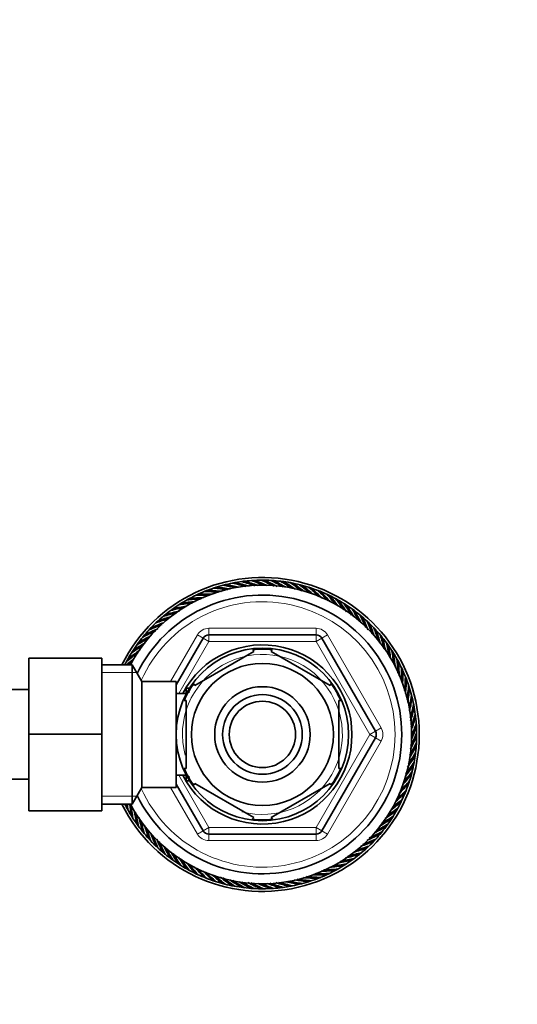
# Model space of a CAD drawing. Units: millimetres. Extents: x 0 to 1478, y 0 to 1758.
# Drawn here: x 786 to 861, y 1503 to 1652 of the extents above; entities that cross this region are included whole.
import ezdxf
from ezdxf import colors
from ezdxf.entities.mleader import LeaderData, LeaderLine
from ezdxf.math import Vec2, Vec3

# ---------------------------------------------------------------- set-up
doc = ezdxf.new("R2010")
doc.units = ezdxf.units.MM
doc.layers.add('DV2_Défaut', color=7, linetype='Continuous')
doc.layers.add('Défaut', color=7, linetype='Continuous')

# ---------------------------------------------------------------- blocks, each defined once
blk = doc.blocks.new('_DOT')
at = {"color": 0}
blk.add_line((0, 0), (-1, 0), dxfattribs=at)
at = {"color": 0, "const_width": 0.333}
blk.add_lwpolyline([(-0.1665, 0, 1), (0.1665, 0, 1)], format="xyb", close=True, dxfattribs=at)
blk = doc.blocks.new('SE1')
at = {"layer": 'DV2_Défaut', "color": 7, "linetype": 'Continuous', "lineweight": 35}
for p, q in [((818.9, 1566.72), (818.75, 1566.57)), ((820.34, 1566.91), (820.18, 1566.77)), ((821.79, 1567.01), (821.62, 1566.87)), ((823.24, 1567.01), (823.06, 1566.89)), ((824.68, 1566.93), (824.5, 1566.82)), ((826.12, 1566.75), (825.94, 1566.65)), ((814.7, 1565.62), (814.58, 1565.45)), ((816.07, 1566.08), (815.95, 1565.91)), ((817.48, 1566.44), (817.34, 1566.28)), ((827.55, 1566.49), (827.36, 1566.4)), ((828.96, 1566.13), (828.76, 1566.06)), ((830.34, 1565.69), (830.14, 1565.63)), ((810.77, 1563.76), (810.69, 1563.56)), ((812.04, 1564.46), (811.95, 1564.27)), ((813.35, 1565.08), (813.25, 1564.9)), ((831.69, 1565.16), (831.48, 1565.11)), ((833, 1564.55), (832.8, 1564.51)), ((834.28, 1563.86), (834.07, 1563.83)), ((809.55, 1562.97), (809.48, 1562.77)), ((835.51, 1563.08), (835.3, 1563.07)), ((807.27, 1561.19), (807.22, 1560.98)), ((808.38, 1562.12), (808.33, 1561.91)), ((836.68, 1562.24), (836.47, 1562.24)), ((837.81, 1561.32), (837.59, 1561.33)), ((806.21, 1560.19), (806.18, 1559.98)), ((838.87, 1560.33), (838.66, 1560.36)), ((839.86, 1559.28), (839.66, 1559.32)), ((804.31, 1558.01), (804.3, 1557.79)), ((805.23, 1559.13), (805.21, 1558.92)), ((809.61, 1551.42), (813.66, 1558.43)), ((814.53, 1558.93), (830.69, 1558.93)), ((831.56, 1558.43), (839.64, 1544.43)), ((840.79, 1558.16), (840.59, 1558.22)), ((803.46, 1556.83), (803.47, 1556.62)), ((821.3, 1556.45), (812.42, 1551.33)), ((821.3, 1556.45), (821.14, 1556.72)), ((823.92, 1556.45), (824.08, 1556.72)), ((832.8, 1551.33), (823.92, 1556.45)), ((841.65, 1556.99), (841.45, 1557.06)), ((787.41, 1555.43), (787.41, 1543.96)), ((798.41, 1555.43), (787.41, 1555.43)), ((798.41, 1555.43), (798.41, 1543.96)), ((802.69, 1555.6), (802.71, 1555.39)), ((842.43, 1555.77), (842.24, 1555.85)), ((802.97, 1554.43), (798.41, 1554.43)), ((802.97, 1554.43), (802.97, 1533.43)), ((804.41, 1551.93), (802.97, 1554.43)), ((843.14, 1554.5), (842.95, 1554.59)), ((804.41, 1551.93), (804.41, 1535.93)), ((809.61, 1551.93), (804.41, 1551.93)), ((809.61, 1551.93), (809.61, 1535.93)), ((843.76, 1553.19), (843.58, 1553.3)), ((844.3, 1551.85), (844.12, 1551.96)), ((787.41, 1550.68), (769.41, 1550.68)), ((811.11, 1550.93), (811.11, 1549.99)), ((811.66, 1550.93), (811.11, 1550.93)), ((812.25, 1551.57), (812.42, 1551.33)), ((832.8, 1551.33), (832.95, 1551.6)), ((844.76, 1550.47), (844.59, 1550.6)), ((811.11, 1550.08), (809.61, 1550.08)), ((811.11, 1549.06), (810.8, 1549.06)), ((811.11, 1538.81), (811.11, 1549.06)), ((834.11, 1538.81), (834.11, 1549.06)), ((834.11, 1549.06), (834.42, 1549.06)), ((845.12, 1549.07), (844.96, 1549.2)), ((845.4, 1547.64), (845.25, 1547.79)), ((845.59, 1546.2), (845.44, 1546.36)), ((845.69, 1544.76), (845.55, 1544.92)), ((787.41, 1543.96), (787.41, 1532.43)), ((798.41, 1543.96), (787.41, 1543.96)), ((798.41, 1543.96), (798.41, 1532.43)), ((839.64, 1543.43), (831.56, 1529.43)), ((845.69, 1543.31), (845.57, 1543.48)), ((845.61, 1541.86), (845.5, 1542.04)), ((845.43, 1540.42), (845.33, 1540.6)), ((811.11, 1538.81), (810.8, 1538.81)), ((834.11, 1538.81), (834.42, 1538.81)), ((845.17, 1538.99), (845.08, 1539.18)), ((780.87, 1537.18), (787.41, 1537.18)), ((809.61, 1537.78), (811.11, 1537.78)), ((811.11, 1537.87), (811.11, 1536.93)), ((844.81, 1537.59), (844.73, 1537.78)), ((802.97, 1533.43), (804.41, 1535.93)), ((804.41, 1535.93), (809.61, 1535.93)), ((813.66, 1529.43), (809.61, 1536.45)), ((811.11, 1536.93), (811.66, 1536.93)), ((812.24, 1536.31), (812.42, 1536.53)), ((821.3, 1531.41), (812.42, 1536.53)), ((832.8, 1536.53), (823.92, 1531.41)), ((832.8, 1536.53), (832.99, 1536.32)), ((844.37, 1536.2), (844.31, 1536.41)), ((843.84, 1534.85), (843.79, 1535.06)), ((798.41, 1533.43), (802.97, 1533.43)), ((802.08, 1533.36), (802.27, 1533.27)), ((843.23, 1533.54), (843.19, 1533.75)), ((798.41, 1532.43), (787.41, 1532.43)), ((802.79, 1532.09), (802.98, 1532.01)), ((821.3, 1531.41), (821.07, 1531.15)), ((823.92, 1531.41), (824.11, 1531.15)), ((841.76, 1531.04), (841.75, 1531.25)), ((842.53, 1532.26), (842.51, 1532.47)), ((803.57, 1530.87), (803.77, 1530.8)), ((804.43, 1529.7), (804.63, 1529.65)), ((840.92, 1529.86), (840.92, 1530.07)), ((805.36, 1528.59), (805.56, 1528.55)), ((830.69, 1528.93), (814.53, 1528.93)), ((840, 1528.74), (840.01, 1528.95)), ((806.35, 1527.54), (806.56, 1527.51)), ((837.95, 1526.68), (838, 1526.89)), ((839.01, 1527.68), (839.04, 1527.88)), ((807.42, 1526.55), (807.63, 1526.53)), ((808.54, 1525.63), (808.75, 1525.62)), ((836.84, 1525.75), (836.9, 1525.95)), ((809.71, 1524.78), (809.93, 1524.79)), ((810.94, 1524.01), (811.15, 1524.03)), ((834.45, 1524.11), (834.53, 1524.3)), ((835.67, 1524.89), (835.74, 1525.09)), ((812.22, 1523.31), (812.42, 1523.35)), ((813.53, 1522.7), (813.74, 1522.75)), ((814.88, 1522.17), (815.08, 1522.24)), ((830.52, 1522.24), (830.64, 1522.42)), ((831.87, 1522.78), (831.98, 1522.97)), ((833.18, 1523.4), (833.27, 1523.59)), ((816.26, 1521.73), (816.46, 1521.81)), ((817.67, 1521.38), (817.86, 1521.47)), ((819.1, 1521.11), (819.28, 1521.21)), ((820.54, 1520.94), (820.72, 1521.05)), ((821.98, 1520.85), (822.16, 1520.97)), ((823.43, 1520.86), (823.6, 1520.99)), ((824.88, 1520.95), (825.04, 1521.1)), ((826.32, 1521.14), (826.47, 1521.29)), ((827.74, 1521.42), (827.88, 1521.58)), ((829.15, 1521.79), (829.27, 1521.96))]:
    blk.add_line(p, q, dxfattribs=at)
at = {"layer": 'DV2_Défaut', "color": 7, "linetype": 'Continuous', "lineweight": 18}
for p, q in [((814.53, 1559.93), (830.69, 1559.93)), ((814.53, 1559.93), (814.53, 1558.93)), ((830.69, 1559.93), (830.69, 1558.93)), ((808.75, 1551.93), (812.8, 1558.93)), ((814.53, 1557.93), (810, 1550.08)), ((813.66, 1558.43), (812.8, 1558.93)), ((813.66, 1558.43), (814.53, 1557.93)), ((814.53, 1558.93), (814.53, 1557.93)), ((830.69, 1557.93), (814.53, 1557.93)), ((830.69, 1557.93), (830.69, 1558.93)), ((830.69, 1557.93), (831.56, 1558.43)), ((838.78, 1543.93), (830.69, 1557.93)), ((832.43, 1558.93), (831.56, 1558.43)), ((832.43, 1558.93), (840.51, 1544.93)), ((798.41, 1553.25), (803.65, 1553.25)), ((811.11, 1550.32), (811.66, 1550.32)), ((840.51, 1544.93), (839.64, 1544.43)), ((830.69, 1529.93), (838.78, 1543.93)), ((838.78, 1543.93), (839.64, 1544.43)), ((838.78, 1543.93), (839.64, 1543.43)), ((840.51, 1542.93), (839.64, 1543.43)), ((840.51, 1542.93), (832.43, 1528.93)), ((810, 1537.78), (814.53, 1529.93)), ((811.11, 1537.55), (811.66, 1537.55)), ((812.8, 1528.93), (808.75, 1535.93)), ((798.41, 1534.62), (803.65, 1534.62)), ((813.66, 1529.43), (814.53, 1529.93)), ((814.53, 1529.93), (830.69, 1529.93)), ((814.53, 1528.93), (814.53, 1529.93)), ((830.69, 1529.93), (830.69, 1528.93)), ((830.69, 1529.93), (831.56, 1529.43)), ((813.66, 1529.43), (812.8, 1528.93)), ((814.53, 1528.93), (814.53, 1527.93)), ((830.69, 1528.93), (830.69, 1527.93)), ((832.43, 1528.93), (831.56, 1529.43)), ((830.69, 1527.93), (814.53, 1527.93))]:
    blk.add_line(p, q, dxfattribs=at)
at = {"layer": 'DV2_Défaut', "color": 7, "linetype": 'Continuous', "lineweight": 35}
for radius in [13, 10.7, 7.2, 6, 5]:
    blk.add_circle((822.61, 1543.93), radius, dxfattribs=at)
for centre, radius, start, end in [((822.61, 1543.93), 23.65, 0, 153.6422), ((822.61, 1543.93), 23.25, 100.1928, 103.7928), ((822.61, 1544.13), 23.06, 100.2731, 101.361), ((812.68, 1540.81), 26.47, 73.6763, 78.2623), ((822.61, 1543.93), 23.25, 96.5928, 100.1928), ((812.71, 1540.52), 26.92, 72.9673, 77.5919), ((822.62, 1544.13), 23.06, 96.6731, 97.761), ((812.5, 1541.44), 26.47, 70.1527, 74.6623), ((822.61, 1543.93), 23.25, 92.9928, 96.5928), ((812.52, 1541.15), 26.92, 69.6033, 73.9919), ((822.63, 1544.12), 23.06, 93.0731, 94.161), ((812.37, 1542.08), 26.47, 66.8618, 71.0623), ((822.61, 1543.93), 23.25, 89.3928, 92.9928), ((812.36, 1541.79), 26.92, 65.9732, 70.3919), ((812.27, 1542.73), 26.47, 62.8407, 67.4623), ((822.64, 1544.12), 23.06, 89.4731, 90.561), ((822.61, 1543.93), 23.25, 85.7928, 89.3928), ((812.25, 1542.44), 26.92, 62.1713, 66.7919), ((812.22, 1543.38), 26.47, 59.4329, 63.8623), ((822.66, 1544.12), 23.06, 85.8731, 86.961), ((822.61, 1543.93), 23.25, 82.1928, 85.7928), ((812.17, 1543.09), 26.92, 58.9061, 63.1919), ((812.2, 1544.04), 26.47, 55.9013, 60.2623), ((822.67, 1544.12), 23.06, 82.2731, 83.361), ((822.61, 1543.93), 23.25, 78.5928, 82.1928), ((812.14, 1543.75), 26.92, 55.0734, 59.5919), ((812.23, 1544.69), 26.47, 52.0331, 56.6623), ((822.68, 1544.11), 23.06, 78.6731, 79.761), ((822.61, 1543.93), 23.25, 74.9928, 78.5928), ((812.15, 1544.4), 26.92, 51.399, 55.9919), ((822.61, 1543.93), 22.5, 0, 152.1819), ((822.61, 1543.93), 23.25, 110.9928, 114.5928), ((822.57, 1544.12), 23.06, 111.0731, 112.161), ((813.44, 1539.01), 26.47, 84.5434, 89.0623), ((822.61, 1543.93), 23.25, 107.3928, 110.9928), ((813.53, 1538.73), 26.92, 83.7897, 88.3919), ((822.58, 1544.12), 23.06, 107.4731, 108.561), ((813.15, 1539.59), 26.47, 80.8914, 85.4623), ((822.61, 1543.93), 23.25, 103.7928, 107.3928), ((813.22, 1539.31), 26.92, 80.3168, 84.7919), ((822.6, 1544.13), 23.06, 103.8731, 104.961), ((812.9, 1540.2), 26.47, 77.697, 81.8623), ((812.94, 1539.91), 26.92, 76.9118, 81.1919), ((812.3, 1545.34), 26.47, 48.7304, 53.0623), ((822.69, 1544.11), 23.06, 75.0731, 76.161), ((822.61, 1543.93), 23.25, 71.3928, 74.9928), ((812.2, 1545.06), 26.92, 48.2239, 52.3919), ((812.41, 1545.98), 26.47, 44.9827, 49.4623), ((822.7, 1544.1), 23.06, 71.4731, 72.561), ((822.61, 1543.93), 23.25, 67.7928, 71.3928), ((812.29, 1545.71), 26.92, 44.2081, 48.7919), ((812.56, 1546.62), 26.47, 41.2509, 45.8623), ((822.71, 1544.1), 23.06, 67.8731, 68.961), ((822.61, 1543.93), 23.25, 64.1928, 67.7928), ((812.42, 1546.36), 26.92, 40.685, 45.1919), ((822.61, 1543.93), 21, 0, 154.0613), ((822.61, 1543.93), 23.25, 118.1928, 121.7928), ((814.66, 1537.12), 26.92, 94.6414, 99.1919), ((822.55, 1544.12), 23.06, 118.2731, 119.361), ((814.13, 1537.9), 26.47, 91.6378, 96.2623), ((822.61, 1543.93), 23.25, 114.5928, 118.1928), ((814.25, 1537.63), 26.92, 91.0481, 95.5919), ((822.56, 1544.12), 23.06, 114.6731, 115.761), ((813.77, 1538.44), 26.47, 88.3772, 92.6623), ((813.87, 1538.17), 26.92, 87.8067, 91.9919), ((812.74, 1547.25), 26.47, 38.0438, 42.2623), ((822.72, 1544.09), 23.06, 64.2731, 65.361), ((822.61, 1543.93), 23.25, 60.5928, 64.1928), ((812.6, 1546.99), 26.92, 37.3845, 41.5919), ((812.97, 1547.86), 26.47, 34.101, 38.6623), ((822.73, 1544.08), 23.06, 60.6731, 61.761), ((822.61, 1543.93), 23.25, 56.9928, 60.5928), ((812.81, 1547.61), 26.92, 33.3735, 37.9919), ((815.41, 1536.42), 26.47, 102.4342, 107.0623), ((822.61, 1543.93), 23.25, 125.3928, 128.9928), ((815.58, 1536.17), 26.92, 101.7804, 106.3919), ((814.95, 1536.88), 26.47, 99.0727, 103.4623), ((822.53, 1544.11), 23.06, 125.4731, 126.561), ((822.61, 1543.93), 23.25, 121.7928, 125.3928), ((815.11, 1536.63), 26.92, 98.5549, 102.7919), ((814.53, 1537.38), 26.47, 95.4456, 99.8623), ((822.54, 1544.11), 23.06, 121.8731, 122.961), ((813.24, 1548.46), 26.47, 30.524, 35.0623), ((822.74, 1544.07), 23.06, 57.0731, 58.161), ((822.61, 1543.93), 23.25, 53.3928, 56.9928), ((813.06, 1548.22), 26.92, 29.9641, 34.3919), ((813.54, 1549.04), 26.47, 27.2974, 31.4623), ((822.75, 1544.07), 23.06, 53.4731, 54.561), ((822.61, 1543.93), 23.25, 49.7928, 53.3928), ((813.35, 1548.81), 26.92, 26.4276, 30.7919), ((822.61, 1543.93), 23.25, 132.5928, 136.1928), ((816.61, 1535.35), 26.92, 109.2455, 113.5919), ((815.9, 1535.98), 26.47, 106.3875, 110.6623), ((822.5, 1544.09), 23.06, 132.6731, 133.761), ((822.61, 1543.93), 23.25, 128.9928, 132.5928), ((816.08, 1535.75), 26.92, 105.5258, 109.9919), ((822.52, 1544.1), 23.06, 129.0731, 130.161), ((813.88, 1549.6), 26.47, 23.2524, 27.8623), ((822.76, 1544.06), 23.06, 49.8731, 50.961), ((822.61, 1543.93), 23.25, 46.1928, 49.7928), ((813.67, 1549.38), 26.92, 22.5666, 27.1919), ((814.25, 1550.13), 26.47, 19.7963, 24.2623), ((822.77, 1544.05), 23.06, 46.2731, 47.361), ((816.95, 1535.2), 26.47, 113.2574, 117.8623), ((822.61, 1543.93), 23.25, 136.1928, 139.7928), ((817.16, 1534.99), 26.92, 112.566, 117.1919), ((816.41, 1535.57), 26.47, 109.7849, 114.2623), ((822.49, 1544.09), 23.06, 136.2731, 137.361), ((822.61, 1543.93), 23.25, 42.5928, 46.1928), ((814.03, 1549.94), 26.92, 19.2601, 23.5919), ((814.66, 1550.65), 26.47, 16.3648, 20.6623), ((822.77, 1544.04), 23.06, 42.6731, 43.761), ((822.61, 1543.93), 23.25, 38.9928, 42.5928), ((814.43, 1550.46), 26.92, 15.5117, 19.9919), ((817.51, 1534.86), 26.47, 117.2795, 121.4623), ((822.61, 1543.93), 23.25, 139.7928, 143.3928), ((817.73, 1534.67), 26.92, 116.4472, 120.7919), ((822.49, 1544.08), 23.06, 139.8731, 140.961), ((814.53, 1557.93), 1, 90, 150), ((830.69, 1557.93), 1, 30, 90), ((815.09, 1551.13), 26.47, 12.4331, 17.0623), ((822.78, 1544.03), 23.06, 39.0731, 40.161), ((822.61, 1543.93), 23.25, 35.3928, 38.9928), ((814.85, 1550.96), 26.92, 11.7844, 16.3919), ((818.93, 1534.13), 26.92, 123.3767, 127.9919), ((822.61, 1543.93), 23.25, 146.9928, 150.5928), ((818.09, 1534.56), 26.47, 120.5152, 125.0623), ((822.47, 1544.06), 23.06, 147.0731, 148.161), ((822.61, 1543.93), 23.25, 143.3928, 146.9928), ((818.32, 1534.38), 26.92, 119.9518, 124.3919), ((822.48, 1544.07), 23.06, 143.4731, 144.561), ((822.61, 1543.93), 13.5, 0, 152.8993), ((822.61, 1543.93), 12.87, 83.5023, 96.5032), ((815.56, 1551.59), 26.47, 9.0866, 13.4623), ((822.78, 1544.02), 23.06, 35.4731, 36.561), ((822.61, 1543.93), 23.25, 31.7928, 35.3928), ((815.31, 1551.44), 26.92, 8.5716, 12.7919), ((816.06, 1552.02), 26.47, 5.4288, 9.8623), ((822.79, 1544.01), 23.06, 31.8731, 32.961), ((822.61, 1543.93), 23.25, 150.5928, 153.1528), ((819.55, 1533.92), 26.92, 127.4104, 130.3633), ((818.68, 1534.29), 26.47, 124.1105, 128.6623), ((822.46, 1544.05), 23.06, 150.6731, 151.761), ((819.3, 1534.07), 26.47, 128.0268, 129.6891), ((822.61, 1543.93), 23.25, 28.1928, 31.7928), ((815.79, 1551.88), 26.92, 4.6321, 9.1919), ((816.58, 1552.41), 26.47, 1.6404, 6.2623), ((822.79, 1543.99), 23.06, 28.2731, 29.361), ((822.61, 1543.93), 23.25, 24.5928, 28.1928), ((816.31, 1552.29), 26.92, 1.0567, 5.5919), ((817.12, 1552.77), 26.47, 358.3933, 2.6623), ((822.8, 1543.98), 23.06, 24.6731, 25.761), ((822.61, 1543.93), 23.25, 20.9928, 24.5928), ((816.84, 1552.67), 26.92, 357.8243, 1.9919), ((817.69, 1553.1), 26.47, 354.5318, 359.0623), ((822.8, 1543.97), 23.06, 21.0731, 22.161), ((817.4, 1553.02), 26.92, 353.7848, 358.3919), ((822.61, 1543.93), 23.25, 17.3928, 20.9928), ((822.61, 1543.93), 12.87, 143.6164, 156.5402), ((822.61, 1543.93), 12.87, 23.4666, 36.5432), ((818.27, 1553.39), 26.47, 350.8989, 355.4623), ((817.98, 1553.33), 26.92, 350.328, 354.7919), ((822.8, 1543.96), 23.06, 17.4731, 18.561), ((822.61, 1543.93), 23.25, 13.7928, 17.3928), ((818.88, 1553.65), 26.47, 347.7152, 351.8623), ((818.58, 1553.6), 26.92, 346.8896, 351.1919), ((822.8, 1543.95), 23.06, 13.8731, 14.961), ((822.61, 1543.93), 23.25, 10.1928, 13.7928), ((819.49, 1553.86), 26.47, 343.6695, 348.2623), ((819.2, 1553.83), 26.92, 342.9664, 347.5919), ((822.8, 1543.93), 23.06, 10.2731, 11.361), ((822.61, 1543.93), 23.25, 6.5928, 10.1928), ((820.12, 1554.04), 26.47, 340.163, 344.6623), ((819.83, 1554.03), 26.92, 339.6169, 343.9919), ((822.8, 1543.92), 23.06, 6.6731, 7.761), ((822.61, 1543.93), 23.25, 2.9928, 6.5928), ((820.47, 1554.18), 26.92, 336.0272, 340.3919), ((820.76, 1554.17), 26.47, 336.9151, 341.0623), ((822.8, 1543.91), 23.06, 3.0731, 4.161), ((822.61, 1543.93), 23.25, 359.3928, 2.9928), ((822.61, 1543.93), 23.65, 206.3578, 0), ((822.61, 1543.93), 22.5, 207.8181, 0), ((822.61, 1543.93), 21, 205.9387, 0), ((822.61, 1543.93), 13.5, 207.1007, 0), ((838.78, 1543.93), 1, 330, 30), ((821.11, 1554.3), 26.92, 332.1666, 336.7919), ((821.41, 1554.27), 26.47, 332.8523, 337.4623), ((822.61, 1543.93), 23.25, 355.7928, 359.3928), ((822.8, 1543.9), 23.06, 359.4731, 0.561), ((821.77, 1554.37), 26.92, 328.8604, 333.1919), ((822.06, 1554.33), 26.47, 329.3965, 333.8623), ((822.61, 1543.93), 23.25, 352.1928, 355.7928), ((822.8, 1543.89), 23.06, 355.8731, 356.961), ((822.42, 1554.4), 26.92, 325.1114, 329.5919), ((822.71, 1554.34), 26.47, 325.9643, 330.2623), ((822.61, 1543.93), 23.25, 348.5928, 352.1928), ((822.8, 1543.87), 23.06, 352.2731, 353.361), ((822.61, 1543.93), 12.87, 203.458, 216.2723), ((822.61, 1543.93), 12.87, 323.7929, 336.5363), ((823.08, 1554.39), 26.92, 321.3845, 325.9919), ((823.37, 1554.31), 26.47, 322.0331, 326.6623), ((822.61, 1543.93), 23.25, 344.9928, 348.5928), ((822.79, 1543.86), 23.06, 348.6731, 349.761), ((823.74, 1554.34), 26.92, 318.172, 322.3919), ((824.02, 1554.24), 26.47, 318.6869, 323.0623), ((822.61, 1543.93), 23.25, 341.3928, 344.9928), ((822.79, 1543.85), 23.06, 345.0731, 346.161), ((825.3, 1553.99), 26.47, 311.2404, 315.8623), ((824.39, 1554.25), 26.92, 314.2319, 318.7919), ((824.66, 1554.14), 26.47, 315.0284, 319.4623), ((822.61, 1543.93), 23.25, 337.7928, 341.3928), ((822.78, 1543.83), 23.06, 337.8731, 338.961), ((822.78, 1543.84), 23.06, 341.4731, 342.561), ((825.92, 1553.8), 26.47, 307.9937, 312.2623), ((825.03, 1554.12), 26.92, 310.6569, 315.1919), ((822.61, 1543.93), 23.25, 334.1928, 337.7928), ((822.77, 1543.82), 23.06, 334.2731, 335.361), ((822.61, 1543.93), 23.25, 206.8472, 208.1928), ((828.91, 1535.57), 26.92, 184.5587, 185.5919), ((822.61, 1543.93), 23.25, 208.1928, 211.7928), ((822.43, 1543.87), 23.06, 208.2731, 209.361), ((828.64, 1535.45), 26.47, 184.3819, 186.2623), ((829.43, 1535.98), 26.92, 185.4402, 189.1919), ((829.16, 1535.85), 26.47, 185.4632, 189.8623), ((826.54, 1553.57), 26.47, 304.1316, 308.6623), ((825.67, 1553.95), 26.92, 307.4247, 311.5919), ((822.61, 1543.93), 23.25, 330.5928, 334.1928), ((822.76, 1543.81), 23.06, 330.6731, 331.761), ((822.61, 1543.93), 23.25, 211.7928, 215.3928), ((822.43, 1543.86), 23.06, 211.8731, 212.961), ((829.91, 1536.43), 26.92, 188.5384, 192.7919), ((829.66, 1536.27), 26.47, 189.0592, 193.4623), ((830.37, 1536.9), 26.92, 191.777, 196.3919), ((822.61, 1543.93), 12.87, 263.1271, 270), ((822.61, 1543.93), 12.87, 270, 276.6577), ((826.9, 1553.48), 26.92, 299.9283, 304.3919), ((827.13, 1553.3), 26.47, 300.499, 305.0623), ((826.29, 1553.73), 26.92, 303.3847, 307.9919), ((822.61, 1543.93), 23.25, 323.3928, 326.9928), ((822.61, 1543.93), 23.25, 326.9928, 330.5928), ((822.75, 1543.8), 23.06, 327.0731, 328.161), ((822.61, 1543.93), 23.25, 215.3928, 218.9928), ((822.44, 1543.85), 23.06, 215.4731, 216.561), ((830.13, 1536.73), 26.47, 192.4358, 197.0623), ((830.8, 1537.4), 26.92, 195.5407, 199.9919), ((830.56, 1537.22), 26.47, 196.4111, 200.6623), ((827.49, 1553.2), 26.92, 296.4891, 300.7919), ((827.71, 1553), 26.47, 297.3156, 301.4623), ((822.61, 1543.93), 23.25, 319.7928, 323.3928), ((822.74, 1543.79), 23.06, 323.4731, 324.561), ((822.61, 1543.93), 23.25, 218.9928, 222.5928), ((822.44, 1543.84), 23.06, 219.0731, 220.161), ((822.61, 1543.93), 23.25, 222.5928, 226.1928), ((822.45, 1543.83), 23.06, 222.6731, 223.761), ((831.19, 1537.93), 26.92, 199.2312, 203.5919), ((830.97, 1537.73), 26.47, 199.7738, 204.2623), ((831.55, 1538.48), 26.92, 202.5659, 207.1919), ((814.53, 1529.93), 1, 210, 270), ((830.69, 1529.93), 1, 270, 330), ((828.81, 1552.29), 26.47, 289.7632, 294.2623), ((828.06, 1552.87), 26.92, 292.5664, 297.1919), ((828.27, 1552.66), 26.47, 293.2693, 297.8623), ((822.61, 1543.93), 23.25, 316.1928, 319.7928), ((822.73, 1543.78), 23.06, 316.2731, 317.361), ((822.74, 1543.78), 23.06, 319.8731, 320.961), ((822.61, 1543.93), 23.25, 226.1928, 229.7928), ((822.45, 1543.82), 23.06, 226.2731, 227.361), ((831.34, 1538.27), 26.47, 203.263, 207.8623), ((831.87, 1539.05), 26.92, 206.4677, 210.7919), ((831.68, 1538.83), 26.47, 207.2889, 211.4623), ((829.14, 1552.12), 26.92, 285.5564, 289.9919), ((829.32, 1551.88), 26.47, 286.4357, 290.6623), ((822.61, 1543.93), 23.25, 308.9928, 312.5928), ((828.61, 1552.51), 26.92, 289.2172, 293.5919), ((822.61, 1543.93), 23.25, 312.5928, 316.1928), ((822.72, 1543.77), 23.06, 312.6731, 313.761), ((822.61, 1543.93), 23.25, 229.7928, 233.3928), ((822.46, 1543.81), 23.06, 229.8731, 230.961), ((822.61, 1543.93), 23.25, 233.3928, 236.9928), ((822.47, 1543.8), 23.06, 233.4731, 234.561), ((832.16, 1539.64), 26.92, 209.9398, 214.3919), ((831.98, 1539.41), 26.47, 210.5069, 215.0623), ((832.41, 1540.25), 26.92, 213.3804, 217.9919), ((830.27, 1550.98), 26.47, 279.046, 283.4623), ((829.64, 1551.69), 26.92, 281.7739, 286.3919), ((829.81, 1551.45), 26.47, 282.4379, 287.0623), ((822.61, 1543.93), 23.25, 305.3928, 308.9928), ((822.69, 1543.76), 23.06, 305.4731, 306.561), ((822.71, 1543.76), 23.06, 309.0731, 310.161), ((822.61, 1543.93), 23.25, 236.9928, 240.5928), ((822.48, 1543.79), 23.06, 237.0731, 238.161), ((832.25, 1540), 26.47, 214.1207, 218.6623), ((832.62, 1540.87), 26.92, 217.4372, 221.5919), ((832.48, 1540.62), 26.47, 218.0101, 222.2623), ((832.8, 1541.51), 26.92, 220.6659, 225.1919), ((832.66, 1541.24), 26.47, 221.2434, 225.8623), ((830.56, 1550.75), 26.92, 274.6619, 279.1919), ((830.7, 1550.49), 26.47, 275.4816, 279.8623), ((822.61, 1543.93), 23.25, 298.1928, 301.7928), ((830.12, 1551.23), 26.92, 278.5223, 282.7919), ((822.61, 1543.93), 23.25, 301.7928, 305.3928), ((822.68, 1543.75), 23.06, 301.8731, 302.961), ((822.61, 1543.93), 23.25, 240.5928, 244.1928), ((822.49, 1543.78), 23.06, 240.6731, 241.761), ((822.61, 1543.93), 23.25, 244.1928, 247.7928), ((822.5, 1543.77), 23.06, 244.2731, 245.361), ((832.93, 1542.15), 26.92, 224.2233, 228.7919), ((822.61, 1543.93), 23.25, 247.7928, 251.3928), ((822.51, 1543.77), 23.06, 247.8731, 248.961), ((832.81, 1541.88), 26.47, 225.0124, 229.4623), ((833.02, 1542.8), 26.92, 228.189, 232.3919), ((832.92, 1542.53), 26.47, 228.7011, 233.0623), ((833.07, 1543.46), 26.92, 231.3889, 235.9919), ((832.99, 1543.18), 26.47, 232.0326, 236.6623), ((831.7, 1549.14), 26.92, 263.8012, 268.3919), ((831.78, 1548.86), 26.47, 264.5686, 269.0623), ((822.61, 1543.93), 23.25, 287.3928, 290.9928), ((831.35, 1549.7), 26.92, 267.8378, 271.9919), ((831.45, 1549.42), 26.47, 268.3459, 272.6623), ((822.61, 1543.93), 23.25, 290.9928, 294.5928), ((822.65, 1543.74), 23.06, 291.0731, 292.161), ((830.97, 1550.24), 26.92, 271.0049, 275.5919), ((831.09, 1549.97), 26.47, 271.6342, 276.2623), ((822.61, 1543.93), 23.25, 294.5928, 298.1928), ((822.66, 1543.74), 23.06, 294.6731, 295.761), ((822.67, 1543.75), 23.06, 298.2731, 299.361), ((822.61, 1543.93), 23.25, 251.3928, 254.9928), ((822.52, 1543.76), 23.06, 251.4731, 252.561), ((822.61, 1543.93), 23.25, 254.9928, 258.5928), ((822.53, 1543.76), 23.06, 255.0731, 256.161), ((833.08, 1544.12), 26.92, 235.098, 239.5919), ((822.61, 1543.93), 23.25, 258.5928, 262.1928), ((822.54, 1543.75), 23.06, 258.6731, 259.761), ((833.02, 1543.83), 26.47, 235.9424, 240.2623), ((833.05, 1544.77), 26.92, 238.8753, 243.1919), ((822.61, 1543.93), 23.25, 262.1928, 265.7928), ((822.55, 1543.75), 23.06, 262.2731, 263.361), ((833, 1544.48), 26.47, 239.4083, 243.8623), ((832.97, 1545.43), 26.92, 242.1677, 246.7919), ((832.95, 1545.13), 26.47, 242.8478, 247.4623), ((822.61, 1543.93), 23.25, 265.7928, 269.3928), ((822.56, 1543.74), 23.06, 265.8731, 266.961), ((832.86, 1546.08), 26.92, 246.0084, 250.3919), ((822.61, 1543.93), 23.25, 269.3928, 272.9928), ((832.85, 1545.78), 26.47, 246.9158, 251.0623), ((832.7, 1546.72), 26.92, 249.577, 253.9919), ((832.72, 1546.42), 26.47, 250.1333, 254.6623), ((822.61, 1543.93), 23.25, 272.9928, 276.5928), ((822.59, 1543.74), 23.06, 273.0731, 274.161), ((832.51, 1547.34), 26.92, 252.9709, 257.5919), ((832.54, 1547.05), 26.47, 253.692, 258.2623), ((822.61, 1543.93), 23.25, 276.5928, 280.1928), ((822.6, 1543.74), 23.06, 276.6731, 277.761), ((832.28, 1547.96), 26.92, 256.959, 261.1919), ((832.32, 1547.67), 26.47, 257.6615, 261.8623), ((822.61, 1543.93), 23.25, 280.1928, 283.7928), ((822.61, 1543.74), 23.06, 280.2731, 281.361), ((832, 1548.56), 26.92, 260.2954, 264.7919), ((832.07, 1548.27), 26.47, 260.8554, 265.4623), ((822.61, 1543.93), 23.25, 283.7928, 287.3928), ((822.62, 1543.74), 23.06, 283.8731, 284.961), ((822.64, 1543.74), 23.06, 287.4731, 288.561), ((822.58, 1543.74), 23.06, 269.4731, 270.561)]:
    blk.add_arc(centre, radius, start, end, dxfattribs=at)
at = {"layer": 'DV2_Défaut', "color": 7, "linetype": 'Continuous', "lineweight": 18}
for centre, radius, start, end in [((822.61, 1543.93), 20, 0, 156.0211), ((814.53, 1557.93), 2, 90, 150), ((830.69, 1557.93), 2, 30, 90), ((822.61, 1543.93), 12.06, 255, 195), ((838.78, 1543.93), 2, 330, 30), ((822.61, 1543.93), 20, 203.9789, 0), ((814.53, 1529.93), 2, 210, 270), ((830.69, 1529.93), 2, 270, 330)]:
    blk.add_arc(centre, radius, start, end, dxfattribs=at)

msp = doc.modelspace()

# ---------------------------------------------------------------- block references
at = {"layer": 'Défaut'}
msp.add_blockref('SE1', (0, 0), dxfattribs=at)

# ---------------------------------------------------------------- leaders
at = {"layer": 'Défaut', "color": 7, "linetype": 'Continuous', "lineweight": 18}
ml = msp.add_multileader_mtext('Standard', dxfattribs=at)
ml.set_content('{\\pxsm0.9;\\fSolid Edge ISO|b1||i0||c0|p34;\\W1.;30/04/2020\\P}', color=256)
ml.set_leader_properties()
ml.set_arrow_properties(name='DOT')
ml.build(insert=Vec2(0, 0))
ml.multileader.update_dxf_attribs({"leader_type": 0, "dogleg_length": 0, "arrow_head_size": 12})
ctx = ml.context
ctx.base_point, ctx.char_height, ctx.arrow_head_size, ctx.landing_gap_size = Vec3(1390.41, 1750.71), 12, 12, 4.2
notes = []
notes.append((ctx, [(0, (0, 0, 0), (0, 0), (1, 0), 1, [])]))
ctx.mtext.insert = Vec3(1392.41, 1756.83)
for ctx, leaders in notes:
    for number, flags, end, landing, length, lines in leaders:
        leader = LeaderData()
        leader.index, (leader.has_last_leader_line, leader.has_dogleg_vector, leader.attachment_direction) = number, flags
        leader.last_leader_point, leader.dogleg_vector, leader.dogleg_length = Vec3(end), Vec3(landing), length
        for number, points, colour, breaks in lines:
            line = LeaderLine()
            line.index, line.vertices, line.color, line.breaks = number, Vec3.list(points), colors.encode_raw_color(colour), breaks
            leader.lines.append(line)
        ctx.leaders.append(leader)

doc.saveas('drawing.dxf')
